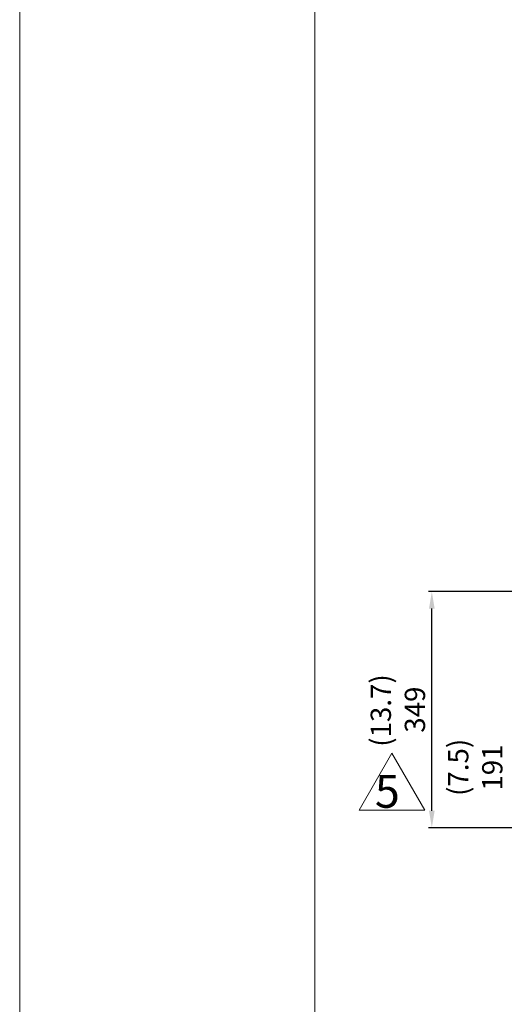
# Model space of a CAD drawing. Extents: x 54242 to 60976, y -3266 to 2016.
# Drawn here: x 54242 to 54959, y -2060 to -604 of the extents above; entities that cross this region are included whole.
import ezdxf

# ---------------------------------------------------------------- set-up
doc = ezdxf.new("R2010")
doc.units = 0
doc.header["$LTSCALE"] = 70
doc.header["$MEASUREMENT"] = 0
doc.layers.get('0').update_dxf_attribs({"linetype": 'CONTINUOUS', "lineweight": 9})
doc.layers.get('Defpoints').update_dxf_attribs({"linetype": 'CONTINUOUS'})
doc.layers.add('DIM', color=2, linetype='CONTINUOUS', lineweight=5)
doc.styles.add('STSL', font='ROMANS', dxfattribs={"bigfont": 'stsl'})
doc.dimstyles.get("Standard").update_dxf_attribs({"dimtxt": 0.18, "dimasz": 0.18, "dimexe": 0.18, "dimexo": 0.0625, "dimgap": 0.09, "dimtad": 0, "dimtih": 1, "dimtoh": 1, "dimdec": 4, "dimzin": 0, "dimdsep": 46, "dimtxsty": 'Standard', "dimcen": 0.09, "dimadec": 0, "dimazin": 0, "dimtfac": 1, "dimtdec": 4, "dimtofl": 0, "dimtmove": 0, "dimatfit": 3, "dimfxl": 1, "dimtolj": 1, "dimtzin": 0, "dimarcsym": 0})

# ---------------------------------------------------------------- blocks, each defined once
blk = doc.blocks.new('*D20')
at = {"layer": 'Defpoints', "color": 0, "transparency": 16777216}
for p in [(54851.9, -1449.9), (55222.7, -1449.9), (55797.7, -1798.9)]:
    blk.add_point(p, dxfattribs=at)
at = {"layer": 'DIM', "color": 0, "lineweight": -2, "transparency": 16777216}
for p, q in [((55197.7, -1449.9), (54846.9, -1449.9)), ((54851.9, -1773.9), (54851.9, -1474.9)), ((55772.7, -1798.9), (54846.9, -1798.9))]:
    blk.add_line(p, q, dxfattribs=at)
at = {"layer": 'DIM', "color": 0, "transparency": 16777216}
for points in [[(54847.8, -1474.9), (54856.1, -1474.9), (54851.9, -1449.9)], [(54847.8, -1773.9), (54856.1, -1773.9), (54851.9, -1798.9)]]:
    blk.add_solid(points, dxfattribs=at)
at = {"layer": 'DIM', "color": 0, "transparency": 16777216, "insert": (54826.9, -1624.4), "char_height": 30, "attachment_point": 5, "rotation": 90, "style": 'STSL'}
blk.add_mtext('\\A1;349', dxfattribs=at)

msp = doc.modelspace()

# ---------------------------------------------------------------- linework, layer by layer
at = {"color": 7}
msp.add_line((54679.094, 1533.662), (54679.094, -2788.65), dxfattribs=at)
at = {"color": 3}
for p, q in [((54744.359, -1773.068), (54792.924, -1688.95)), ((54792.924, -1688.95), (54841.49, -1773.068)), ((54841.49, -1773.068), (54744.359, -1773.068))]:
    msp.add_line(p, q, dxfattribs=at)
at = {"color": 1}
msp.add_lwpolyline([(54242.455, 2015.548), (60976.36, 2015.548), (60976.36, -3265.87), (54242.455, -3265.87)], close=True, dxfattribs=at)

# ---------------------------------------------------------------- texts
at = {"color": 3, "style": 'STSL'}
msp.add_text('5', height=48.566, dxfattribs=at).set_placement((54767.738, -1769.43))
at = {"layer": 'DIM', "style": 'STSL'}
for s, p in [('(13.7)', (54791.49, -1679.261)), ('(7.5)', (54905.964, -1751.965)), ('191', (54956.335, -1744.066))]:
    msp.add_text(s, height=30, rotation=90, dxfattribs=at).set_placement(p)

# ---------------------------------------------------------------- dimensions: what is measured, and where the dimension line sits
at = {"layer": 'DIM'}
dim = msp.add_linear_dim(base=(54851.927, -1449.851), p1=(55797.661, -1798.851), p2=(55222.716, -1449.851), angle=90, dimstyle='Standard', override={"dimscale": 5, "dimtxt": 6, "dimasz": 5, "dimexe": 1, "dimexo": 5, "dimgap": 2, "dimtad": 1, "dimtih": 0, "dimtoh": 0, "dimdec": 2, "dimzin": 8, "dimtxsty": 'STSL', "dimcen": 0, "dimadec": 2, "dimazin": 2, "dimtdec": 2}, dxfattribs=at)
dim.commit()
dim.dimension.update_dxf_attribs({"geometry": '*D20', "text_midpoint": (54826.927, -1624.351)})

doc.saveas('drawing.dxf')
